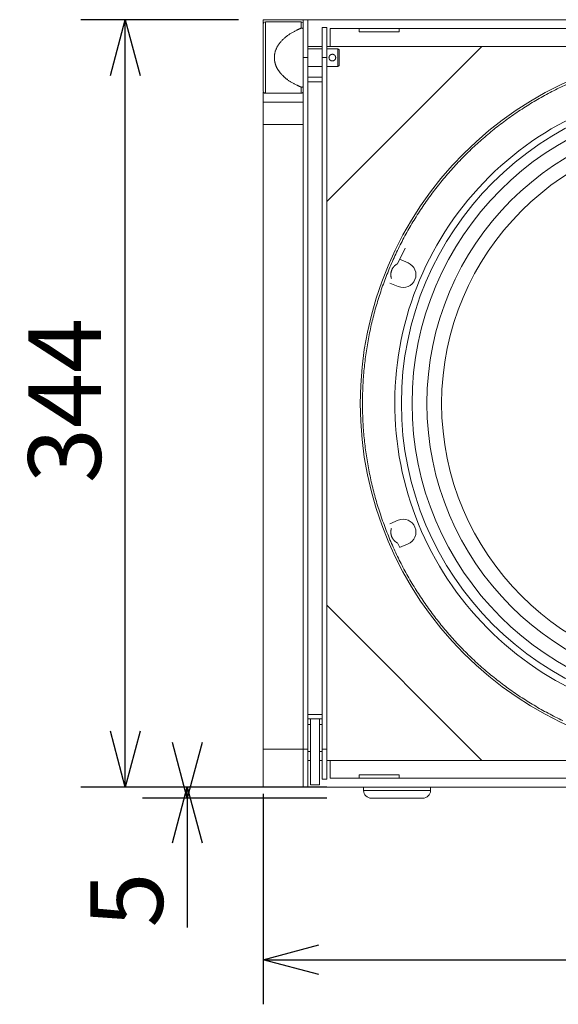
# Model space of a CAD drawing. Units: millimetres. Extents: x 11705 to 13538, y -66 to 2613.
# Drawn here: x 12075 to 12316, y 892 to 1333 of the extents above; entities that cross this region are included whole.
import ezdxf

# ---------------------------------------------------------------- set-up
doc = ezdxf.new("R2010")
doc.units = ezdxf.units.MM
doc.header["$LTSCALE"] = 50.8
doc.header["$PDMODE"] = 1
doc.header["$PDSIZE"] = -2
doc.layers.get('0').update_dxf_attribs({"lineweight": 0})
doc.layers.get('Defpoints').update_dxf_attribs({"lineweight": 0})
doc.layers.add('寸法', color=7, linetype='Continuous', lineweight=0)
doc.styles.get("Standard").update_dxf_attribs({"font": 'txt', "bigfont": 'BIGFONT.SHX'})
doc.styles.add('ＭＳ ゴシック', font='txt', dxfattribs={"bigfont": 'ＭＳ ゴシック'})
doc.dimstyles.new('HIBINO', dxfattribs={"dimtxt": 32.576823, "dimasz": 25.006226, "dimexe": 20, "dimexo": 20, "dimgap": 0.5, "dimtad": 1, "dimzin": 11, "dimdsep": 46, "dimtxsty": 'ＭＳ ゴシック', "dimblk": 'VW_EMPTYARROW', "dimcen": 0, "dimadec": 0, "dimazin": 0, "dimtfac": 1, "dimtix": 1, "dimtmove": 0, "dimatfit": 0, "dimldrblk": 'VW_EMPTYARROW', "dimfxl": 1, "dimfrac": 2, "dimtolj": 1, "dimtzin": 11, "dimarcsym": 0})

# ---------------------------------------------------------------- blocks, each defined once
blk = doc.blocks.new('*D1')
at = {"color": 0, "linetype": 'Continuous', "lineweight": -2}
for points in [[(12209.02, 905.04), (12184.01, 911.74), (12209.02, 918.44)], [(12563.01, 918.44), (12588.01, 911.74), (12563.01, 905.04)]]:
    blk.add_lwpolyline(points, dxfattribs=at)
at = {"layer": 'Defpoints', "color": 0, "lineweight": 0}
for p in [(12184.01, 1006.09), (12588.01, 997.59), (12184.01, 911.74)]:
    blk.add_point(p, dxfattribs=at)
at = {"layer": '寸法', "color": 0, "linetype": 'Continuous', "lineweight": -2}
for p, q in [((12184.01, 986.09), (12184.01, 891.74)), ((12588.01, 977.59), (12588.01, 891.74)), ((12184.01, 911.74), (12588.01, 911.74))]:
    blk.add_line(p, q, dxfattribs=at)
at = {"color": 0, "linetype": 'Continuous', "lineweight": -2}
blk.add_wipeout([(12375.88, 937.9), (12439.38, 937.9), (12439.38, 980.24), (12375.88, 980.24)], dxfattribs=at).dxf.layer = '寸法'
at = {"layer": '寸法', "color": 0, "insert": (12375.88, 976.41), "char_height": 32.5768, "attachment_point": 1, "line_spacing_factor": 0.782827}
blk.add_mtext('{\\fＭＳ ゴシック|b0|i0|c128|p0;\\l404}', dxfattribs=at)
blk = doc.blocks.new('VW_EMPTYARROW')
at = {"color": 0, "linetype": 'ByBlock', "lineweight": -2}
blk.add_line((0, 0), (-1, 0), dxfattribs=at)
at = {"color": 0, "linetype": 'Continuous', "lineweight": -2}
blk.add_lwpolyline([(-0.992, 0.266), (0, 0), (-0.992, -0.266)], dxfattribs=at)
blk = doc.blocks.new('*D2')
at = {"color": 0, "linetype": 'Continuous', "lineweight": -2}
for points in [[(12115.52, 1308.08), (12122.22, 1333.09), (12128.92, 1308.08)], [(12128.92, 1014.1), (12122.22, 989.09), (12115.52, 1014.1)]]:
    blk.add_lwpolyline(points, dxfattribs=at)
at = {"layer": 'Defpoints', "color": 0, "lineweight": 0}
for p in [(12193.01, 1333.09), (12122.22, 989.09), (12193.01, 989.09)]:
    blk.add_point(p, dxfattribs=at)
at = {"layer": '寸法', "color": 0, "linetype": 'Continuous', "lineweight": -2}
for p, q in [((12173.01, 1333.09), (12102.22, 1333.09)), ((12122.22, 989.09), (12122.22, 1333.09)), ((12173.01, 989.09), (12102.22, 989.09))]:
    blk.add_line(p, q, dxfattribs=at)
at = {"color": 0, "linetype": 'Continuous', "lineweight": -2}
blk.add_wipeout([(12117.22, 1125.36), (12117.22, 1188.86), (12074.88, 1188.86), (12074.88, 1125.36)], dxfattribs=at).dxf.layer = '寸法'
at = {"layer": '寸法', "color": 0, "insert": (12078.71, 1125.36), "char_height": 32.5768, "attachment_point": 1, "rotation": 90, "line_spacing_factor": 0.782827}
blk.add_mtext('{\\fＭＳ ゴシック|b0|i0|c128|p0;\\l344}', dxfattribs=at)
blk = doc.blocks.new('*D3')
at = {"color": 0, "linetype": 'Continuous', "lineweight": -2}
for points in [[(12156.7, 1009.1), (12150, 984.09), (12143.3, 1009.1)], [(12143.3, 964.08), (12150, 989.09), (12156.7, 964.08)]]:
    blk.add_lwpolyline(points, dxfattribs=at)
at = {"layer": 'Defpoints', "color": 0, "lineweight": 0}
for p in [(12232.51, 989.09), (12150, 984.09), (12232.51, 984.09)]:
    blk.add_point(p, dxfattribs=at)
at = {"layer": '寸法', "color": 0, "linetype": 'Continuous', "lineweight": -2}
for p, q in [((12212.51, 989.09), (12130, 989.09)), ((12150, 984.09), (12150, 989.09)), ((12212.51, 984.09), (12130, 984.09)), ((12150, 984.09), (12150, 926.15))]:
    blk.add_line(p, q, dxfattribs=at)
at = {"color": 0, "linetype": 'Continuous', "lineweight": -2}
blk.add_wipeout([(12145, 926.15), (12145, 947.32), (12102.67, 947.32), (12102.67, 926.15)], dxfattribs=at).dxf.layer = '寸法'
at = {"layer": '寸法', "color": 0, "insert": (12106.5, 926.15), "char_height": 32.5768, "attachment_point": 1, "rotation": 90, "line_spacing_factor": 0.782827}
blk.add_mtext('{\\fＭＳ ゴシック|b0|i0|c128|p0;\\l5}', dxfattribs=at)
blk = doc.blocks.new('グループ-1')
at = {"color": 30, "linetype": 'Continuous', "lineweight": 0}
for p, q in [((-420.9, 57.41), (-402.9, 57.41)), ((-420.9, 55.76), (-420.9, 57.41)), ((-402.9, 57.41), (-400.9, 57.41)), ((-402.9, 40.41), (-402.9, 57.41)), ((-400.9, 40.41), (-400.9, 57.41)), ((-36.9, 57.41), (-400.9, 57.41)), ((-420.9, 40.41), (-420.9, 55.41)), ((-420.9, 40.41), (-420.9, 54.91)), ((-419.9, 56.41), (-403.9, 56.41)), ((-419.9, 24.41), (-419.9, 56.41)), ((-403.9, 56.41), (-403.9, 53.59)), ((-402.9, 55.41), (-402.9, 52.77)), ((-394.4, 53.91), (-392.4, 53.91)), ((-394.4, 53.91), (-394.4, 40.41)), ((-392.4, 40.41), (-392.4, 53.91)), ((-377.9, 53.41), (-390.9, 53.41)), ((-390.9, 45.41), (-390.9, 53.41)), ((-390.9, 53.41), (-46.9, 53.41)), ((-377.9, 53.41), (-377.9, 51.91)), ((-377.9, 53.41), (-359.9, 53.41)), ((-227.9, 53.41), (-359.9, 53.41)), ((-359.9, 51.91), (-359.9, 53.41)), ((-359.9, 51.91), (-377.9, 51.91)), ((-400.9, 45.41), (-394.4, 45.41)), ((-400.9, 44.41), (-394.4, 44.41)), ((-392.4, -24.09), (-322.9, 45.41)), ((-392.4, 45.41), (-390.9, 45.41)), ((-392.4, 44.41), (-387.4, 44.41)), ((-390.9, 45.41), (-46.9, 45.41)), ((-387.4, 44.41), (-386.9, 43.91)), ((-387.4, 44.41), (-387.4, 36.41)), ((-420.9, 25.91), (-420.9, 40.41)), ((-420.9, 25.41), (-420.9, 40.41)), ((-402.9, 40.41), (-400.9, 40.41)), ((-402.9, -269.59), (-402.9, 40.41)), ((-400.9, -269.59), (-400.9, 40.41)), ((-394.4, 40.41), (-392.4, 40.41)), ((-394.4, 40.41), (-394.4, 31.58)), ((-392.4, -269.59), (-392.4, 40.41)), ((-386.9, 43.91), (-386.9, 36.91)), ((-394.4, 36.41), (-400.9, 36.41)), ((-387.4, 36.41), (-392.4, 36.41)), ((-386.9, 36.91), (-387.4, 36.41)), ((-400.9, 31.58), (-394.4, 31.58)), ((-394.4, 29.58), (-394.4, 31.58)), ((-403.9, 27.24), (-403.9, 24.41)), ((-400.9, 29.58), (-394.4, 29.58)), ((-400.9, -254.03), (-400.9, 29.58)), ((-394.4, -254.03), (-394.4, 29.58)), ((-420.9, 25.06), (-420.9, 20.41)), ((-403.9, 24.41), (-419.9, 24.41)), ((-420.9, 20.41), (-402.9, 20.41)), ((-420.9, 10.41), (-420.9, 20.41)), ((-402.9, 10.41), (-420.9, 10.41)), ((-420.9, 10.41), (-420.9, -269.59)), ((-402.9, -269.59), (-402.9, 10.41)), ((-357.25, -45.07), (-360.71, -52.02)), ((-355.97, -51.59), (-359.8, -50)), ((-364.2, -60.63), (-360.37, -62.21)), ((-360.37, -166.97), (-364.2, -168.55)), ((-360.71, -177.16), (-359.72, -179.14)), ((-359.8, -179.18), (-355.97, -177.59)), ((-322.9, -274.59), (-392.4, -205.09)), ((-400.9, -254.03), (-394.4, -254.03)), ((-394.4, -254.03), (-394.4, -256.03)), ((-394.4, -256.03), (-400.9, -256.03)), ((-400.9, -258.59), (-399.65, -258.59)), ((-399.65, -285.59), (-399.65, -256.03)), ((-395.65, -285.59), (-395.65, -256.03)), ((-395.65, -258.59), (-394.4, -258.59)), ((-394.4, -256.03), (-394.4, -269.59)), ((-420.9, -269.59), (-402.9, -269.59)), ((-420.9, -286.59), (-420.9, -269.59)), ((-400.9, -269.59), (-402.9, -269.59)), ((-402.9, -286.59), (-402.9, -269.59)), ((-400.9, -286.59), (-400.9, -269.59)), ((-399.65, -270.59), (-400.9, -270.59)), ((-394.4, -270.59), (-395.65, -270.59)), ((-394.4, -269.59), (-392.4, -269.59)), ((-394.4, -269.59), (-394.4, -283.09)), ((-392.4, -283.09), (-392.4, -269.59)), ((-399.65, -274.59), (-400.9, -274.59)), ((-394.4, -274.59), (-395.65, -274.59)), ((-390.9, -274.59), (-392.4, -274.59)), ((-46.9, -274.59), (-390.9, -274.59)), ((-390.9, -282.59), (-390.9, -274.59)), ((-377.9, -281.09), (-377.9, -282.59)), ((-377.9, -281.09), (-359.9, -281.09)), ((-359.9, -282.59), (-359.9, -281.09)), ((-402.9, -286.59), (-420.9, -286.59)), ((-402.9, -286.59), (-400.9, -286.59)), ((-400.9, -286.59), (-36.9, -286.59)), ((-395.65, -285.59), (-399.65, -285.59)), ((-394.4, -283.09), (-392.4, -283.09)), ((-390.9, -282.59), (-377.9, -282.59)), ((-46.9, -282.59), (-390.9, -282.59)), ((-359.9, -282.59), (-377.9, -282.59)), ((-375.9, -288.09), (-375.9, -286.59)), ((-359.9, -282.59), (-227.9, -282.59)), ((-345.9, -286.59), (-345.9, -288.09)), ((-345.9, -288.09), (-375.9, -288.09)), ((-372.4, -291.59), (-349.4, -291.59))]:
    blk.add_line(p, q, dxfattribs=at)
at = {"color": 30, "linetype": 'Continuous', "lineweight": 0, "flags": 128}
for points in [[(-388.4, 40.41), (-388.4, 40.43, 0.019113), (-388.4, 40.51), (-388.4, 40.53, 0.01019), (-388.41, 40.59, 0.0101), (-388.42, 40.65), (-388.42, 40.66, 0.019005), (-388.44, 40.75), (-388.44, 40.75, 0.010096), (-388.46, 40.83), (-388.46, 40.83, 0.020104), (-388.49, 40.92), (-388.49, 40.94, 0.013098), (-388.52, 41, 0.010161), (-388.55, 41.07), (-388.55, 41.07, 0.020059), (-388.6, 41.15), (-388.6, 41.15, 0.009959), (-388.64, 41.23), (-388.64, 41.23, 0.019862), (-388.69, 41.31), (-388.69, 41.31, 0.009933), (-388.75, 41.38), (-388.75, 41.38, 0.019996), (-388.81, 41.44, 0.010153), (-388.87, 41.51, 0.020004), (-388.94, 41.57), (-388.94, 41.57, 0.009915), (-389.01, 41.62), (-389.01, 41.62, 0.019787), (-389.08, 41.67, 0.009909), (-389.16, 41.72, 0.020002), (-389.24, 41.76, 0.010192), (-389.32, 41.8), (-389.32, 41.8, 0.02027), (-389.41, 41.83), (-389.41, 41.83, 0.010059), (-389.49, 41.86), (-389.49, 41.86, 0.020078), (-389.58, 41.88), (-389.58, 41.88, 0.010063), (-389.67, 41.89), (-389.67, 41.89, 0.020312), (-389.76, 41.91), (-389.78, 41.91, 0.010292), (-389.84, 41.91, 0.010045), (-389.9, 41.91), (-389.91, 41.91, 0.019104), (-390, 41.91), (-390.01, 41.91, 0.010187), (-390.08, 41.9, 0.010098), (-390.14, 41.89), (-390.15, 41.89, 0.018996), (-390.23, 41.87), (-390.25, 41.87, 0.010096), (-390.31, 41.86, 0.010026), (-390.36, 41.84, 0.010062), (-390.42, 41.82), (-390.42, 41.82, 0.010528), (-390.48, 41.79), (-390.48, 41.79, 0.011418), (-390.54, 41.77, 0.010072), (-390.6, 41.74), (-390.61, 41.73, 0.019954), (-390.69, 41.69), (-390.69, 41.69, 0.009929), (-390.76, 41.64), (-390.76, 41.64, 0.019857), (-390.83, 41.58), (-390.84, 41.58, 0.009969), (-390.89, 41.54, 0.010018), (-390.93, 41.5), (-390.95, 41.49, 0.020179), (-391.01, 41.42, 0.009989), (-391.07, 41.35), (-391.07, 41.35, 0.019815), (-391.12, 41.28), (-391.13, 41.27, 0.00989), (-391.16, 41.22, 0.009918), (-391.19, 41.17, 0.009966), (-391.22, 41.12, 0.010038), (-391.25, 41.06, 0.010154), (-391.27, 41.01), (-391.28, 41.01, 0.011468), (-391.3, 40.95), (-391.3, 40.94, 0.010112), (-391.32, 40.89, 0.010077), (-391.34, 40.83), (-391.34, 40.82, 0.020089), (-391.36, 40.73), (-391.36, 40.73, 0.010067), (-391.38, 40.64), (-391.38, 40.64, 0.020316), (-391.39, 40.55), (-391.39, 40.53, 0.010293), (-391.4, 40.47, 0.010045), (-391.4, 40.41), (-391.4, 40.4, 0.019104), (-391.39, 40.31), (-391.39, 40.3, 0.010188), (-391.39, 40.23, 0.0101), (-391.38, 40.17), (-391.38, 40.16, 0.019005), (-391.36, 40.08), (-391.36, 40.08, 0.010093), (-391.34, 39.99), (-391.34, 39.99, 0.020111), (-391.31, 39.9), (-391.3, 39.88, 0.01691), (-391.27, 39.81), (-391.27, 39.8, 0.010113), (-391.24, 39.74), (-391.24, 39.74, 0.01004), (-391.21, 39.69, 0.00999), (-391.18, 39.64), (-391.17, 39.62, 0.019876), (-391.12, 39.55), (-391.12, 39.55, 0.009925), (-391.07, 39.48, 0.019931), (-391.01, 39.41), (-391, 39.39, 0.016398), (-390.94, 39.33), (-390.93, 39.33, 0.010055), (-390.89, 39.29, 0.00997), (-390.85, 39.25), (-390.85, 39.25, 0.009924), (-390.8, 39.21), (-390.79, 39.2, 0.019787), (-390.71, 39.15, 0.009909), (-390.63, 39.1, 0.020002), (-390.55, 39.06, 0.010192), (-390.47, 39.03), (-390.47, 39.03, 0.02027), (-390.39, 38.99), (-390.39, 38.99, 0.010059), (-390.3, 38.97), (-390.3, 38.97, 0.020078), (-390.21, 38.95), (-390.21, 38.95, 0.010063), (-390.12, 38.93), (-390.12, 38.93, 0.020312), (-390.03, 38.92), (-390.02, 38.92, 0.010292), (-389.96, 38.91, 0.010045), (-389.9, 38.91), (-389.88, 38.91, 0.019104), (-389.8, 38.92), (-389.8, 38.92, 0.010207), (-389.71, 38.92), (-389.71, 38.92, 0.019518), (-389.62, 38.94, 0.010215), (-389.53, 38.96), (-389.53, 38.96, 0.020097), (-389.44, 38.98), (-389.44, 38.98, 0.01007), (-389.36, 39.01), (-389.36, 39.01, 0.020045), (-389.28, 39.05), (-389.26, 39.05, 0.010069), (-389.21, 39.08), (-389.21, 39.08, 0.010009), (-389.16, 39.11, 0.009966), (-389.1, 39.14), (-389.09, 39.15, 0.019856), (-389.02, 39.2), (-389.02, 39.2, 0.009926), (-388.95, 39.25, 0.019956), (-388.88, 39.31), (-388.86, 39.32, 0.01264), (-388.82, 39.37), (-388.81, 39.37, 0.010058), (-388.77, 39.42, 0.009973), (-388.74, 39.46), (-388.74, 39.46, 0.009926), (-388.7, 39.51), (-388.69, 39.52, 0.019793), (-388.64, 39.6, 0.009914), (-388.59, 39.67, 0.020022), (-388.55, 39.75, 0.010211), (-388.51, 39.84), (-388.51, 39.84, 0.020289), (-388.48, 39.92), (-388.48, 39.92, 0.010066), (-388.45, 40.01), (-388.45, 40.01, 0.020089), (-388.43, 40.1), (-388.43, 40.11, 0.010073), (-388.42, 40.17, 0.010123), (-388.41, 40.23), (-388.41, 40.23, 0.01018), (-388.4, 40.29), (-388.4, 40.31, 0.019368), (-388.4, 40.39), (-388.4, 40.41), (-388.4, 40.41)], [(-286.65, -256.77, -0.011534), (-293.14, -253.49, -0.011532), (-299.48, -249.91, -0.011566), (-305.64, -246.05, -0.011571), (-311.62, -241.9, -0.011538), (-317.4, -237.48, -0.011531), (-322.97, -232.8, -0.011554), (-328.32, -227.87, -0.011578), (-333.44, -222.7, -0.011544), (-338.31, -217.29, -0.011531), (-342.92, -211.67, -0.011544), (-347.27, -205.83, -0.01158), (-351.35, -199.81, -0.011551), (-355.14, -193.6, -0.011532), (-358.65, -187.22, -0.011536), (-361.85, -180.69, -0.011576), (-364.75, -174.02, -0.011561), (-367.34, -167.22, -0.011534), (-369.62, -160.31, -0.011532), (-371.57, -153.3, -0.011566), (-373.19, -146.21, -0.011571), (-374.49, -139.05, -0.011538), (-375.45, -131.84, -0.011531), (-376.08, -124.59, -0.011554), (-376.37, -117.32, -0.011578), (-376.33, -110.04, -0.011544), (-375.95, -102.78, -0.011531), (-375.24, -95.53, -0.011544), (-374.19, -88.33, -0.01158), (-372.82, -81.19, -0.011551), (-371.11, -74.12, -0.011532), (-369.08, -67.13, -0.011536), (-366.73, -60.25, -0.011576), (-364.06, -53.48, -0.011561), (-361.08, -46.84, -0.011534), (-357.8, -40.34, -0.011532), (-354.22, -34.01, -0.011566), (-350.36, -27.84, -0.011571), (-346.21, -21.87, -0.011538), (-341.79, -16.08, -0.011531), (-337.11, -10.51, -0.011554), (-332.18, -5.17, -0.011578), (-327.01, -0.05, -0.011544), (-321.6, 4.82, -0.011531), (-315.98, 9.44, -0.011544), (-310.14, 13.79, -0.01158), (-304.12, 17.86, -0.011551), (-297.91, 21.66, -0.011532), (-291.53, 25.16, -0.011536), (-285, 28.37, -0.011576)], [(-403.9, 27.24), (-403.89, 27.23, 0.012629), (-403.86, 27.22), (-403.85, 27.22, 0.007005), (-403.83, 27.21), (-403.83, 27.21, 0.007176), (-403.8, 27.2), (-403.8, 27.2, 0.007376), (-403.78, 27.2), (-403.78, 27.2, 0.007581), (-403.75, 27.19), (-403.75, 27.19, 0.00779), (-403.73, 27.19), (-403.73, 27.19, 0.008001), (-403.7, 27.18), (-403.7, 27.18, 0.008213), (-403.68, 27.18), (-403.68, 27.18, 0.008424), (-403.65, 27.18, 0.00863), (-403.62, 27.17, 0.008836), (-403.6, 27.17, 0.009038), (-403.57, 27.17, 0.009168), (-403.55, 27.17), (-403.55, 27.17, 0.009738), (-403.52, 27.18), (-403.52, 27.18, 0.009994), (-403.5, 27.18), (-403.5, 27.18, 0.010018), (-403.47, 27.18), (-403.47, 27.18, 0.010068), (-403.45, 27.19), (-403.45, 27.19, 0.010129), (-403.42, 27.2), (-403.42, 27.2, 0.0102), (-403.4, 27.2), (-403.4, 27.2, 0.010278), (-403.37, 27.21), (-403.37, 27.21, 0.010364), (-403.35, 27.22), (-403.35, 27.22, 0.010455), (-403.32, 27.23), (-403.32, 27.23, 0.01055), (-403.3, 27.24), (-403.3, 27.24, 0.010646), (-403.28, 27.25), (-403.28, 27.25, 0.010743), (-403.26, 27.27), (-403.26, 27.27, 0.010837), (-403.23, 27.28), (-403.23, 27.28, 0.010928), (-403.21, 27.3, 0.008299), (-403.19, 27.31), (-403.19, 27.31, 0.015179), (-403.17, 27.33), (-403.17, 27.33, 0.010609), (-403.15, 27.35, 0.010278), (-403.13, 27.37), (-403.13, 27.37, 0.009961), (-403.11, 27.39), (-403.11, 27.39, 0.009669), (-403.09, 27.41), (-403.09, 27.41, 0.009404), (-403.08, 27.44), (-403.08, 27.44, 0.009166), (-403.06, 27.46), (-403.06, 27.46, 0.008955), (-403.04, 27.48), (-403.04, 27.48, 0.008771), (-403.03, 27.51), (-403.03, 27.51, 0.008614), (-403.02, 27.53), (-403.02, 27.53, 0.008484), (-403, 27.56), (-403, 27.56, 0.008385), (-402.99, 27.58), (-402.99, 27.59, 0.016603), (-402.97, 27.63), (-402.97, 27.64, 0.011239), (-402.95, 27.67), (-402.95, 27.68, 0.007194), (-402.95, 27.7, 0.00704), (-402.94, 27.73), (-402.94, 27.74, 0.013329), (-402.93, 27.78), (-402.93, 27.78, 0.006395), (-402.92, 27.83), (-402.92, 27.83, 0.01221), (-402.91, 27.87), (-402.91, 27.88, 0.011516), (-402.9, 27.94), (-402.9, 27.94, 0.010898), (-402.9, 27.99), (-402.9, 27.99, 0.009722), (-402.9, 28.05), (-402.9, 28.05)], [(-363.42, -58.56), (-363.42, -58.54, -0.00169), (-363.45, -58.46, -0.002006), (-363.47, -58.38), (-363.47, -58.37, -0.0086), (-363.5, -58.26), (-363.51, -58.24, -0.005364), (-363.53, -58.13), (-363.53, -58.13, -0.005077), (-363.56, -58.01, -0.005219), (-363.58, -57.9), (-363.59, -57.87, -0.010581), (-363.61, -57.7), (-363.62, -57.67, -0.010479), (-363.65, -57.45, -0.010494), (-363.66, -57.22), (-363.66, -57.22, -0.010397), (-363.67, -56.99), (-363.67, -56.99, -0.010312), (-363.67, -56.76), (-363.67, -56.76, -0.010872), (-363.66, -56.52), (-363.66, -56.49, -0.010986), (-363.64, -56.3, -0.005533), (-363.62, -56.12, -0.011181), (-363.59, -55.94), (-363.58, -55.91, -0.011374), (-363.54, -55.67, -0.011282), (-363.48, -55.44, -0.011122), (-363.4, -55.2, -0.010989), (-363.32, -54.97, -0.010863), (-363.23, -54.74, -0.010912), (-363.13, -54.52, -0.011035), (-363.02, -54.3), (-363.02, -54.29, -0.014017), (-362.88, -54.05), (-362.87, -54.04, -0.011397), (-362.74, -53.83, -0.011247), (-362.6, -53.63, -0.011074), (-362.45, -53.44), (-362.45, -53.44, -0.010926), (-362.3, -53.26), (-362.29, -53.26, -0.010123), (-362.14, -53.09, -0.010378), (-361.98, -52.92), (-361.97, -52.92, -0.010961), (-361.8, -52.77), (-361.8, -52.76, -0.010321), (-361.63, -52.62), (-361.61, -52.6, -0.008994), (-361.48, -52.5), (-361.46, -52.49, -0.005241), (-361.37, -52.42, -0.005657), (-361.28, -52.36), (-361.27, -52.35, -0.006066), (-361.19, -52.3, -0.005347), (-361.1, -52.24), (-361.1, -52.24, -0.005699), (-361.01, -52.19), (-361.01, -52.19, -0.004021), (-360.91, -52.13), (-360.9, -52.13, -0.002379), (-360.81, -52.07), (-360.81, -52.07, -0.000729), (-360.71, -52.02), (-360.71, -52.02)], [(-360.71, -177.16), (-360.72, -177.15, -0.00169), (-360.8, -177.11, -0.002006), (-360.87, -177.07), (-360.88, -177.07, -0.0086), (-360.98, -177.01), (-361, -177, -0.005364), (-361.1, -176.94), (-361.1, -176.94, -0.005077), (-361.19, -176.87, -0.005219), (-361.29, -176.81), (-361.31, -176.79, -0.010581), (-361.45, -176.69), (-361.48, -176.68, -0.010479), (-361.66, -176.54, -0.010494), (-361.83, -176.39), (-361.83, -176.39, -0.010397), (-362, -176.23), (-362, -176.23, -0.010312), (-362.16, -176.07), (-362.16, -176.07, -0.010872), (-362.32, -175.89), (-362.34, -175.86, -0.010986), (-362.46, -175.72, -0.005533), (-362.57, -175.58, -0.011181), (-362.68, -175.43), (-362.7, -175.41, -0.011374), (-362.83, -175.2, -0.011282), (-362.96, -174.99, -0.011122), (-363.07, -174.78, -0.010989), (-363.18, -174.56, -0.010863), (-363.27, -174.33, -0.010912), (-363.36, -174.11, -0.011035), (-363.44, -173.87), (-363.44, -173.86, -0.014017), (-363.51, -173.59), (-363.52, -173.58, -0.011397), (-363.57, -173.34, -0.011247), (-363.61, -173.1, -0.011074), (-363.64, -172.86), (-363.64, -172.85, -0.010926), (-363.66, -172.62), (-363.66, -172.61, -0.010123), (-363.67, -172.39, -0.010378), (-363.67, -172.16), (-363.67, -172.15, -0.010961), (-363.66, -171.92), (-363.66, -171.91, -0.010321), (-363.64, -171.7), (-363.64, -171.67, -0.008994), (-363.62, -171.51), (-363.62, -171.49, -0.005241), (-363.6, -171.37, -0.005657), (-363.58, -171.26), (-363.58, -171.26, -0.006066), (-363.56, -171.16, -0.005347), (-363.54, -171.05), (-363.54, -171.05, -0.005699), (-363.51, -170.95), (-363.51, -170.95, -0.004021), (-363.48, -170.84), (-363.48, -170.83, -0.002379), (-363.45, -170.73), (-363.45, -170.73, -0.000729), (-363.42, -170.62), (-363.42, -170.62)]]:
    blk.add_lwpolyline(points, format="xyb", dxfattribs=at)
at = {"color": 30, "linetype": 'Continuous', "lineweight": 0}
for radius in [158.5, 140.07, 135.26, 128.6, 122.02]:
    blk.add_circle((-218.9, -114.59), radius, dxfattribs=at)
for centre, radius, start, end in [((-419.9, 55.41), 1, 90, 180), ((-403.9, 55.41), 1, 0, 90), ((-218.9, -114.59), 143, 91.1539, 136.1539), ((-419.9, 25.41), 1, 180, 270), ((-403.9, 25.41), 1, 270, 0), ((-218.9, -114.59), 143, 136.1539, 181.1539), ((-358.17, -56.9), 5.75, 247.5, 67.5), ((-218.9, -114.59), 143, 181.1539, 226.1539), ((-358.17, -172.28), 5.75, 292.5, 112.5), ((-218.9, -114.59), 143, 226.1539, 271.1539), ((-372.4, -288.09), 3.5, 180, 270), ((-349.4, -288.09), 3.5, 270, 0)]:
    blk.add_arc(centre, radius, start, end, dxfattribs=at)
blk.add_open_spline([(-403.9, 27.24), (-405.64, 27.92), (-409.35, 29.94), (-411.97, 32.16), (-413.39, 33.71), (-415.03, 36.09), (-415.89, 39.12), (-415.89, 40.41), (-415.89, 41.7), (-415.02, 44.74), (-412.75, 48.01), (-409.34, 50.88), (-405.64, 52.9), (-403.9, 53.59)], degree=2, knots=[0, 0, 0, 1, 2, 3, 4, 5, 6, 6, 7, 8, 9, 10, 11, 11, 11], dxfattribs=at)
blk.add_rational_spline([(-402.9, 52.77), (-402.9, 52.79), (-402.9, 52.8), (-402.9, 52.81), (-402.9, 52.81), (-402.9, 52.82), (-402.9, 52.83), (-402.9, 52.83), (-402.9, 52.83), (-402.9, 52.84), (-402.9, 52.85), (-402.9, 52.85), (-402.9, 52.85), (-402.9, 52.87), (-402.91, 52.88), (-402.91, 52.88), (-402.91, 52.88), (-402.91, 52.89), (-402.91, 52.9), (-402.91, 52.9), (-402.91, 52.9), (-402.91, 52.91), (-402.91, 52.92), (-402.91, 52.92), (-402.91, 52.92), (-402.91, 52.94), (-402.91, 52.95), (-402.91, 52.95), (-402.91, 52.95), (-402.91, 52.96), (-402.92, 52.97), (-402.92, 52.97), (-402.92, 52.97), (-402.92, 52.98), (-402.92, 52.99), (-402.92, 52.99), (-402.92, 52.99), (-402.92, 53.01), (-402.92, 53.02), (-402.92, 53.02), (-402.92, 53.02), (-402.92, 53.03), (-402.93, 53.04), (-402.93, 53.05), (-402.93, 53.06), (-402.93, 53.06), (-402.93, 53.07), (-402.93, 53.08), (-402.94, 53.09), (-402.94, 53.09), (-402.94, 53.1), (-402.94, 53.11), (-402.95, 53.13), (-402.95, 53.13), (-402.95, 53.13), (-402.95, 53.15), (-402.96, 53.16), (-402.96, 53.16), (-402.96, 53.16), (-402.96, 53.18), (-402.97, 53.2), (-402.97, 53.2), (-402.97, 53.2), (-402.98, 53.22), (-402.99, 53.23), (-402.99, 53.23), (-402.99, 53.23), (-402.99, 53.25), (-403, 53.27), (-403, 53.27), (-403, 53.27), (-403.01, 53.28), (-403.02, 53.3), (-403.02, 53.3), (-403.02, 53.3), (-403.03, 53.32), (-403.04, 53.33), (-403.04, 53.33), (-403.04, 53.33), (-403.05, 53.35), (-403.06, 53.36), (-403.06, 53.36), (-403.06, 53.36), (-403.07, 53.38), (-403.08, 53.39), (-403.08, 53.39), (-403.08, 53.39), (-403.09, 53.41), (-403.1, 53.42), (-403.1, 53.42), (-403.1, 53.42), (-403.11, 53.44), (-403.13, 53.45), (-403.13, 53.45), (-403.13, 53.45), (-403.14, 53.46), (-403.15, 53.47), (-403.15, 53.47), (-403.15, 53.47), (-403.16, 53.48), (-403.17, 53.49), (-403.18, 53.5), (-403.19, 53.51), (-403.19, 53.51), (-403.19, 53.51), (-403.2, 53.52), (-403.22, 53.53), (-403.22, 53.53), (-403.22, 53.53), (-403.23, 53.54), (-403.24, 53.55), (-403.24, 53.55), (-403.24, 53.55), (-403.26, 53.56), (-403.27, 53.57), (-403.27, 53.57), (-403.27, 53.57), (-403.28, 53.57), (-403.3, 53.58), (-403.3, 53.58), (-403.3, 53.58), (-403.31, 53.59), (-403.33, 53.59), (-403.33, 53.59), (-403.33, 53.59), (-403.34, 53.6), (-403.35, 53.61), (-403.35, 53.61), (-403.35, 53.61), (-403.37, 53.61), (-403.38, 53.62), (-403.4, 53.62), (-403.41, 53.62), (-403.41, 53.62), (-403.41, 53.62), (-403.43, 53.63), (-403.44, 53.63), (-403.44, 53.63), (-403.44, 53.63), (-403.46, 53.64), (-403.47, 53.64), (-403.47, 53.64), (-403.47, 53.64), (-403.49, 53.64), (-403.5, 53.64), (-403.5, 53.64), (-403.5, 53.64), (-403.52, 53.65), (-403.53, 53.65), (-403.53, 53.65), (-403.53, 53.65), (-403.55, 53.65), (-403.56, 53.65), (-403.56, 53.65), (-403.56, 53.65), (-403.58, 53.65), (-403.59, 53.65), (-403.59, 53.65), (-403.59, 53.65), (-403.61, 53.65), (-403.62, 53.65), (-403.62, 53.65), (-403.63, 53.65), (-403.64, 53.65), (-403.65, 53.65), (-403.65, 53.65), (-403.65, 53.65), (-403.66, 53.65), (-403.67, 53.65), (-403.68, 53.64), (-403.69, 53.64), (-403.69, 53.64), (-403.7, 53.64), (-403.7, 53.64), (-403.7, 53.64), (-403.71, 53.64), (-403.72, 53.64), (-403.72, 53.64), (-403.72, 53.64), (-403.73, 53.63), (-403.74, 53.63), (-403.74, 53.63), (-403.74, 53.63), (-403.75, 53.63), (-403.76, 53.63), (-403.76, 53.63), (-403.76, 53.63), (-403.77, 53.63), (-403.78, 53.62), (-403.78, 53.62), (-403.78, 53.62), (-403.78, 53.62), (-403.79, 53.62), (-403.79, 53.62), (-403.79, 53.62), (-403.8, 53.62), (-403.81, 53.61), (-403.81, 53.61), (-403.81, 53.61), (-403.82, 53.61), (-403.83, 53.61), (-403.83, 53.61), (-403.83, 53.61), (-403.84, 53.61), (-403.85, 53.6), (-403.85, 53.6), (-403.85, 53.6), (-403.85, 53.6), (-403.86, 53.6), (-403.87, 53.6), (-403.87, 53.6), (-403.88, 53.59), (-403.89, 53.59), (-403.9, 53.59), (-403.9, 53.59), (-403.9, 53.59), (-403.9, 53.59)], [1, 1, 1, 1, 1, 0.99999817037, 1, 1, 1, 0.999996197199, 1, 1, 1, 0.999993272986, 1, 1, 1, 0.999989489464, 1, 1, 1, 0.999984819136, 1, 1, 1, 0.999979234533, 1, 1, 1, 0.999972709122, 1, 1, 1, 0.999965221107, 1, 1, 1, 0.999956757718, 1, 1, 1, 0.999947320489, 1, 0.999938063345, 1, 1, 1, 0.999823819573, 1, 1, 1, 0.999826108876, 1, 1, 1, 0.999759546042, 1, 1, 1, 0.999759141635, 1, 1, 1, 0.999756378151, 1, 1, 1, 0.99975128712, 1, 1, 1, 0.999743753906, 1, 1, 1, 0.999733551774, 1, 1, 1, 0.999719778446, 1, 1, 1, 0.999707072924, 1, 1, 1, 0.999693513251, 1, 1, 1, 0.999676861491, 1, 1, 1, 0.999655849963, 1, 1, 1, 0.999910308912, 1, 0.999621819047, 1, 1, 1, 0.999589802701, 1, 1, 1, 0.999643121717, 1, 1, 1, 0.999672690942, 1, 1, 1, 0.999683414038, 1, 1, 1, 0.999694004508, 1, 1, 1, 0.99970426946, 1, 1, 1, 0.999713839894, 1, 0.999723160659, 1, 1, 1, 0.999719002704, 1, 1, 1, 0.999710522812, 1, 1, 1, 0.999708104883, 1, 1, 1, 0.999704677065, 1, 1, 1, 0.999700127972, 1, 1, 1, 0.999694732613, 1, 1, 1, 0.999687603645, 1, 1, 1, 0.999767980336, 1, 1, 1, 0.999900794267, 1, 0.999915282649, 1, 0.999928750463, 1, 1, 1, 0.999941043388, 1, 1, 1, 0.999952164242, 1, 1, 1, 0.999962079417, 1, 1, 1, 0.999970783827, 1, 1, 1, 0.999978292022, 1, 1, 1, 0.999984631309, 1, 1, 1, 0.999989833298, 1, 1, 1, 0.999993936316, 1, 1, 1, 0.999996526041, 1, 1, 1, 0.999998253853, 1, 1, 1, 1, 1], degree=2, knots=[0, 0, 0, 1, 1, 2, 2, 3, 3, 4, 4, 5, 5, 6, 6, 7, 7, 8, 8, 9, 9, 10, 10, 11, 11, 12, 12, 13, 13, 14, 14, 15, 15, 16, 16, 17, 17, 18, 18, 19, 19, 20, 20, 21, 21, 22, 22, 23, 23, 24, 24, 25, 25, 26, 26, 27, 27, 28, 28, 29, 29, 30, 30, 31, 31, 32, 32, 33, 33, 34, 34, 35, 35, 36, 36, 37, 37, 38, 38, 39, 39, 40, 40, 41, 41, 42, 42, 43, 43, 44, 44, 45, 45, 46, 46, 47, 47, 48, 48, 49, 49, 50, 50, 51, 51, 52, 52, 53, 53, 54, 54, 55, 55, 56, 56, 57, 57, 58, 58, 59, 59, 60, 60, 61, 61, 62, 62, 63, 63, 64, 64, 65, 65, 66, 66, 67, 67, 68, 68, 69, 69, 70, 70, 71, 71, 72, 72, 73, 73, 74, 74, 75, 75, 76, 76, 77, 77, 78, 78, 79, 79, 80, 80, 81, 81, 82, 82, 83, 83, 84, 84, 85, 85, 86, 86, 87, 87, 88, 88, 89, 89, 90, 90, 91, 91, 92, 92, 93, 93, 94, 94, 95, 95, 96, 96, 97, 97, 98, 98, 99, 99, 100, 100, 101, 101, 102, 102, 103, 103, 104, 104, 105, 105, 106, 106, 107, 107, 108, 108, 108], dxfattribs=at)

msp = doc.modelspace()

# ---------------------------------------------------------------- dimensions: what is measured, and where the dimension line sits
at = {"layer": '寸法', "color": 2, "linetype": 'Continuous', "lineweight": 0}
dim = msp.add_linear_dim(base=(12184.014, 911.738), p1=(12588.014, 997.591), p2=(12184.014, 1006.091), dimstyle='HIBINO', override={"dimgap": 5, "dimpost": '<>', "dimtxsty": 'ＭＳ ゴシック', "dimtmove": 2}, dxfattribs=at)
dim.commit()
dim.dimension.update_dxf_attribs({"geometry": '*D1', "text_midpoint": (12375.88, 916.738), "dimtype": 128})

# ---------------------------------------------------------------- next in the draw order: dimensions: what is measured, and where the dimension line sits
dim = msp.add_linear_dim(base=(12122.218, 989.091), p1=(12193.014, 1333.091), p2=(12193.014, 989.091), angle=270, dimstyle='HIBINO', override={"dimgap": 5, "dimpost": '<>', "dimtxsty": 'ＭＳ ゴシック', "dimtmove": 2}, dxfattribs=at)
dim.commit()
dim.dimension.update_dxf_attribs({"geometry": '*D2', "text_midpoint": (12117.218, 1157.105), "dimtype": 128})

# ---------------------------------------------------------------- next in the draw order: dimensions: what is measured, and where the dimension line sits
dim = msp.add_linear_dim(base=(12150, 984.091), p1=(12232.514, 989.091), p2=(12232.514, 984.091), angle=270, dimstyle='HIBINO', override={"dimgap": 5, "dimpost": '<>', "dimtxsty": 'ＭＳ ゴシック', "dimtix": 0, "dimtmove": 2}, dxfattribs=at)
dim.commit()
dim.dimension.update_dxf_attribs({"geometry": '*D3', "text_midpoint": (12145, 947.321), "dimtype": 128})

# ---------------------------------------------------------------- next in the draw order: block references
at = {"color": 2}
msp.add_blockref('グループ-1', (12604.912, 1275.68), dxfattribs=at)

doc.saveas('drawing.dxf')
